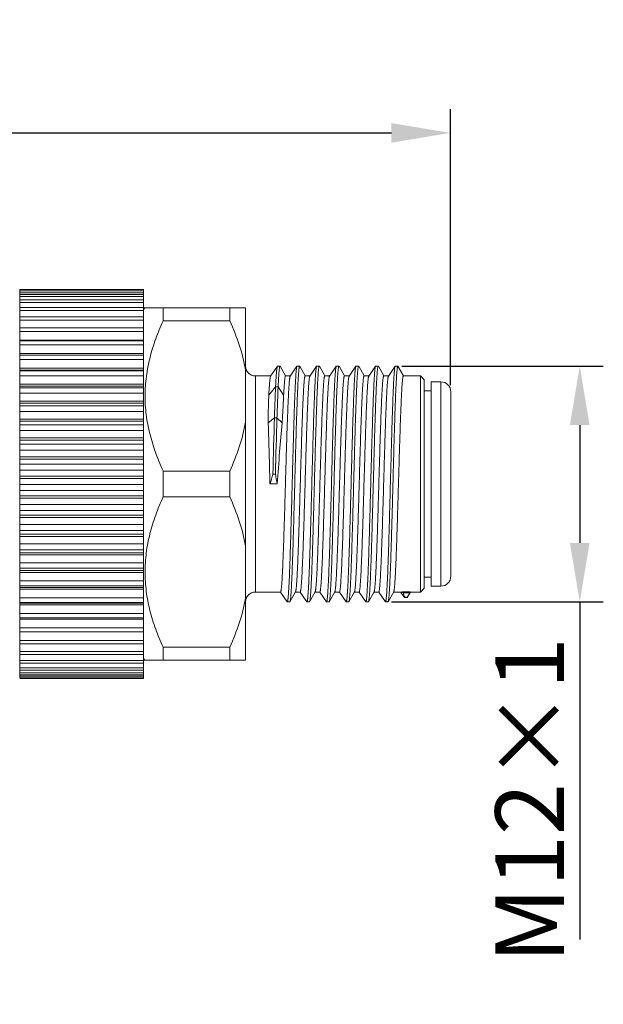
# Model space of a CAD drawing. Units: inches. Extents: x 49 to 346, y 63 to 273.
# Drawn here: x 150 to 180, y 174 to 224 of the extents above; entities that cross this region are included whole.
import ezdxf

# ---------------------------------------------------------------- set-up
doc = ezdxf.new("R2010")
doc.units = ezdxf.units.IN
doc.header["$MEASUREMENT"] = 0
doc.layers.get('0').update_dxf_attribs({"lineweight": 30})
for name, color, linetype in [('M12-M05A-P_DXF_CONTINUOUS_LINE', 7, 'Continuous'), ('M12P-WNAP-M1DXF_CONTINUOUS_LINE', 7, 'Continuous'), ('M12T-ABO_DXF_CONTINUOUS_LINE', 7, 'Continuous'), ('图层 1', 7, 'Continuous')]:
    doc.layers.add(name, color=color, linetype=linetype)
doc.styles.add('Romans字体', font='romans.shx', dxfattribs={"width": 0.75})
doc.dimstyles.new('01', dxfattribs={"dimtxt": 3.5, "dimasz": 3, "dimexe": 1.2, "dimexo": 0.2, "dimgap": 0.8, "dimtad": 1, "dimdec": 1, "dimdsep": 46, "dimtxsty": 'Romans字体', "dimcen": 0, "dimclrd": 1, "dimclre": 6, "dimclrt": 4, "dimazin": 2, "dimtfac": 1, "dimtdec": 1, "dimtofl": 0, "dimtmove": 0, "dimatfit": 3, "dimfxl": 1, "dimtolj": 1, "dimtzin": 0, "dimarcsym": 0})

# ---------------------------------------------------------------- blocks, each defined once
blk = doc.blocks.new('*D51')
at = {"color": 6, "lineweight": -2}
for p, q in [((114.955, 209.999), (114.955, 219.878)), ((172.335, 205.84), (172.335, 219.878))]:
    blk.add_line(p, q, dxfattribs=at)
at = {"color": 1, "lineweight": -2}
blk.add_line((117.955, 218.678), (169.335, 218.678), dxfattribs=at)
at = {"color": 1}
for points in [[(117.955, 219.178), (117.955, 218.178), (114.955, 218.678)], [(169.335, 219.178), (169.335, 218.178), (172.335, 218.678)]]:
    blk.add_solid(points, dxfattribs=at)
at = {"layer": 'Defpoints', "color": 0}
for p in [(172.335, 218.678), (114.955, 209.799), (172.335, 205.64)]:
    blk.add_point(p, dxfattribs=at)
at = {"color": 4, "lineweight": 5, "insert": (143.645, 222.145), "char_height": 3.5, "attachment_point": 5, "style": 'Romans字体'}
blk.add_mtext('\\A1;(57.4)', dxfattribs=at)
blk = doc.blocks.new('*D48')
at = {"color": 6, "linetype": 'Continuous', "lineweight": -2}
for p, q in [((169.86, 206.799), (180.121, 206.799)), ((169.342, 194.799), (180.121, 194.799))]:
    blk.add_line(p, q, dxfattribs=at)
at = {"color": 1, "linetype": 'Continuous', "lineweight": -2}
for p, q in [((178.921, 203.799), (178.921, 197.799)), ((178.921, 194.799), (178.921, 177.599))]:
    blk.add_line(p, q, dxfattribs=at)
at = {"color": 1}
for points in [[(179.421, 203.799), (178.421, 203.799), (178.921, 206.799)], [(178.421, 197.799), (179.421, 197.799), (178.921, 194.799)]]:
    blk.add_solid(points, dxfattribs=at)
at = {"layer": 'Defpoints', "color": 0}
for p in [(169.66, 206.799), (169.142, 194.799), (178.921, 194.799)]:
    blk.add_point(p, dxfattribs=at)
at = {"color": 4, "lineweight": 5, "insert": (176.371, 184.699), "char_height": 3.5, "attachment_point": 5, "rotation": 90, "style": 'Romans字体'}
blk.add_mtext('\\A1;M12×1', dxfattribs=at)

msp = doc.modelspace()

# ---------------------------------------------------------------- hatches: boundary and pattern name
at = {"layer": '图层 1'}
h = msp.add_hatch(color=7, dxfattribs=at)
edge = h.paths.add_edge_path()
edge.add_spline(control_points=[(174.921, 174.537), (174.921, 174.537), (174.921, 174.304), (174.921, 174.304), (174.921, 174.304), (174.921, 174.537), (174.921, 174.537)], knot_values=[0, 0, 0, 0, 0.352778, 0.352778, 0.352778, 0.705556, 0.705556, 0.705556, 0.705556], degree=3, periodic=0)

# ---------------------------------------------------------------- linework, layer by layer
at = {"layer": 'M12-M05A-P_DXF_CONTINUOUS_LINE', "color": 7, "linetype": 'Continuous', "lineweight": 9}
for p, q in [((171.355, 205.999), (171.855, 205.999)), ((171.355, 205.999), (171.355, 195.599)), ((171.855, 195.599), (171.855, 205.999)), ((171.005, 205.549), (171.355, 205.549)), ((172.355, 196.099), (172.355, 205.499)), ((171.005, 196.049), (171.355, 196.049)), ((171.355, 195.599), (171.855, 195.599))]:
    msp.add_line(p, q, dxfattribs=at)
for centre, start, end in [((171.855, 205.499), 0, 90), ((171.855, 196.099), 270, 0)]:
    msp.add_arc(centre, 0.5, start, end, dxfattribs=at)
at = {"layer": 'M12P-WNAP-M1DXF_CONTINUOUS_LINE', "color": 7, "linetype": 'Continuous', "lineweight": 9}
for p, q in [((150.405, 210.698), (156.705, 210.698)), ((150.405, 210.698), (150.405, 190.94)), ((150.405, 210.627), (156.705, 210.627)), ((156.705, 193.279), (156.705, 210.698)), ((156.705, 210.536), (150.405, 210.536)), ((150.405, 210.45), (156.705, 210.45)), ((156.705, 210.341), (150.405, 210.341)), ((150.405, 210.171), (156.705, 210.171)), ((156.705, 210.042), (150.405, 210.042)), ((150.405, 209.79), (156.705, 209.79)), ((156.705, 209.642), (150.405, 209.642)), ((150.405, 209.314), (156.705, 209.314)), ((156.705, 209.145), (150.405, 209.145)), ((150.405, 208.746), (156.705, 208.746)), ((156.705, 208.556), (150.405, 208.556)), ((150.405, 208.115), (156.705, 208.115)), ((150.405, 208.093), (156.705, 208.093)), ((156.705, 207.883), (150.405, 207.883)), ((150.405, 207.441), (156.705, 207.441)), ((150.405, 207.363), (156.705, 207.363)), ((156.705, 207.131), (150.405, 207.131)), ((150.405, 206.695), (156.705, 206.695)), ((150.405, 206.6), (156.705, 206.6)), ((156.705, 206.562), (150.405, 206.562)), ((156.705, 206.311), (150.405, 206.311)), ((150.405, 205.884), (156.705, 205.884)), ((150.405, 205.782), (156.705, 205.782)), ((156.705, 205.698), (150.405, 205.698)), ((156.705, 205.43), (150.405, 205.43)), ((150.405, 205.017), (156.705, 205.017)), ((150.405, 204.91), (156.705, 204.91)), ((156.705, 204.78), (150.405, 204.78)), ((156.705, 204.498), (150.405, 204.498)), ((150.405, 204.104), (156.705, 204.104)), ((150.405, 203.992), (156.705, 203.992)), ((156.705, 203.819), (150.405, 203.819)), ((156.705, 203.526), (150.405, 203.526)), ((150.405, 203.155), (156.705, 203.155)), ((150.405, 203.039), (156.705, 203.039)), ((156.705, 202.825), (150.405, 202.825)), ((156.705, 202.524), (150.405, 202.524)), ((150.405, 202.18), (156.705, 202.18)), ((150.405, 202.062), (156.705, 202.062)), ((156.705, 201.808), (150.405, 201.808)), ((156.705, 201.503), (150.405, 201.503)), ((150.405, 201.19), (156.705, 201.19)), ((150.405, 201.071), (156.705, 201.071)), ((156.705, 200.781), (150.405, 200.781)), ((156.705, 200.474), (150.405, 200.474)), ((150.405, 200.196), (156.705, 200.196)), ((150.405, 200.077), (156.705, 200.077)), ((156.705, 199.753), (150.405, 199.753)), ((156.705, 199.449), (150.405, 199.449)), ((150.405, 199.208), (156.705, 199.208)), ((150.405, 199.09), (156.705, 199.09)), ((156.705, 198.737), (150.405, 198.737)), ((156.705, 198.439), (150.405, 198.439)), ((150.405, 198.238), (156.705, 198.238)), ((150.405, 198.123), (156.705, 198.123)), ((156.705, 197.744), (150.405, 197.744)), ((156.705, 197.454), (150.405, 197.454)), ((150.405, 197.296), (156.705, 197.296)), ((150.405, 197.185), (156.705, 197.185)), ((156.705, 196.784), (150.405, 196.784)), ((156.705, 196.506), (150.405, 196.506)), ((150.405, 196.392), (156.705, 196.392)), ((150.405, 196.286), (156.705, 196.286)), ((156.705, 195.868), (150.405, 195.868)), ((156.705, 195.606), (150.405, 195.606)), ((150.405, 195.536), (156.705, 195.536)), ((150.405, 195.437), (156.705, 195.437)), ((156.705, 195.006), (150.405, 195.006)), ((156.705, 194.762), (150.405, 194.762)), ((150.405, 194.739), (156.705, 194.739)), ((150.405, 194.647), (156.705, 194.647)), ((156.705, 194.208), (150.405, 194.208)), ((150.405, 193.984), (156.705, 193.984)), ((150.405, 193.924), (156.705, 193.924)), ((156.705, 193.482), (150.405, 193.482)), ((150.405, 193.278), (156.705, 193.278)), ((156.705, 190.9), (156.705, 193.276)), ((156.705, 192.836), (150.405, 192.836)), ((150.405, 192.653), (156.705, 192.653)), ((156.705, 192.277), (150.405, 192.277)), ((150.405, 192.115), (156.705, 192.115)), ((156.705, 191.812), (150.405, 191.812)), ((150.405, 191.67), (156.705, 191.67)), ((156.705, 191.445), (150.405, 191.445)), ((150.405, 191.323), (156.705, 191.323)), ((156.705, 191.18), (150.405, 191.18)), ((150.405, 191.077), (156.705, 191.077)), ((156.705, 191.021), (150.405, 191.021)), ((150.405, 190.936), (156.705, 190.936)), ((150.405, 190.9), (156.705, 190.9))]:
    msp.add_line(p, q, dxfattribs=at)
at = {"layer": 'M12T-ABO_DXF_CONTINUOUS_LINE', "color": 7, "linetype": 'Continuous', "lineweight": 9}
for p, q in [((156.705, 209.677), (156.799, 209.782)), ((161.905, 209.769), (156.787, 209.769)), ((157.711, 209.112), (157.711, 209.769)), ((161.099, 209.112), (161.099, 209.769)), ((161.905, 191.829), (161.905, 209.769)), ((157.711, 209.112), (161.099, 209.112)), ((163.18, 206.294), (163.524, 206.795)), ((163.524, 206.795), (163.53, 206.799)), ((163.53, 206.799), (163.66, 206.799)), ((163.66, 206.799), (163.667, 206.792)), ((163.667, 206.792), (163.944, 206.301)), ((164.18, 206.294), (164.524, 206.795)), ((164.524, 206.795), (164.53, 206.799)), ((164.53, 206.799), (164.66, 206.799)), ((164.66, 206.799), (164.667, 206.792)), ((164.667, 206.792), (164.944, 206.301)), ((165.18, 206.294), (165.524, 206.795)), ((165.524, 206.795), (165.53, 206.799)), ((165.53, 206.799), (165.66, 206.799)), ((165.66, 206.799), (165.667, 206.792)), ((165.667, 206.792), (165.944, 206.301)), ((166.18, 206.294), (166.524, 206.795)), ((166.524, 206.795), (166.53, 206.799)), ((166.53, 206.799), (166.66, 206.799)), ((166.66, 206.799), (166.667, 206.792)), ((166.667, 206.792), (166.944, 206.301)), ((167.18, 206.294), (167.524, 206.795)), ((167.524, 206.795), (167.53, 206.799)), ((167.53, 206.799), (167.66, 206.799)), ((167.66, 206.799), (167.667, 206.792)), ((167.667, 206.792), (167.944, 206.301)), ((168.18, 206.294), (168.524, 206.795)), ((168.524, 206.795), (168.53, 206.799)), ((168.53, 206.799), (168.66, 206.799)), ((168.66, 206.799), (168.667, 206.792)), ((168.667, 206.792), (168.944, 206.301)), ((169.18, 206.294), (169.524, 206.795)), ((169.524, 206.795), (169.53, 206.799)), ((169.53, 206.799), (169.66, 206.799)), ((169.66, 206.799), (169.667, 206.792)), ((169.667, 206.792), (169.944, 206.301)), ((162.405, 206.299), (163.18, 206.299)), ((162.405, 195.299), (162.405, 206.299)), ((163.941, 206.299), (164.18, 206.299)), ((164.941, 206.299), (165.18, 206.299)), ((165.941, 206.299), (166.18, 206.299)), ((166.941, 206.299), (167.18, 206.299)), ((167.941, 206.299), (168.18, 206.299)), ((168.941, 206.299), (169.18, 206.299)), ((169.941, 206.299), (170.805, 206.299)), ((171.005, 206.099), (170.805, 206.299)), ((170.805, 206.299), (170.805, 195.299)), ((171.005, 206.099), (171.005, 195.499)), ((163.434, 205.742), (163.09, 205.33)), ((163.564, 205.742), (163.434, 205.742)), ((163.845, 205.33), (163.564, 205.742)), ((163.376, 204.176), (163.06, 203.915)), ((163.506, 204.176), (163.376, 204.176)), ((163.764, 203.915), (163.506, 204.176)), ((157.711, 201.456), (161.099, 201.456)), ((157.711, 200.142), (157.711, 201.456)), ((161.099, 201.456), (161.099, 200.142)), ((163.294, 201.301), (163.424, 201.301)), ((163.517, 200.799), (163.149, 200.799)), ((157.711, 200.142), (161.099, 200.142)), ((162.405, 195.299), (163.686, 195.299)), ((164.024, 194.803), (163.684, 195.297)), ((164.449, 195.306), (164.167, 194.806)), ((164.445, 195.299), (164.686, 195.299)), ((165.024, 194.803), (164.684, 195.297)), ((165.449, 195.306), (165.167, 194.806)), ((165.445, 195.299), (165.686, 195.299)), ((166.024, 194.803), (165.684, 195.297)), ((166.449, 195.306), (166.167, 194.806)), ((166.445, 195.299), (166.686, 195.299)), ((167.024, 194.803), (166.684, 195.297)), ((167.449, 195.306), (167.167, 194.806)), ((167.445, 195.299), (167.686, 195.299)), ((168.024, 194.803), (167.684, 195.297)), ((168.449, 195.306), (168.167, 194.806)), ((168.445, 195.299), (168.686, 195.299)), ((169.024, 194.803), (168.684, 195.297)), ((169.449, 195.306), (169.167, 194.806)), ((169.445, 195.299), (169.883, 195.299)), ((169.999, 195.017), (169.802, 195.299)), ((169.883, 195.299), (169.903, 195.301)), ((169.903, 195.301), (170.271, 195.301)), ((169.936, 195.253), (169.903, 195.301)), ((170.244, 195.253), (169.936, 195.253)), ((170.151, 195.041), (170.021, 195.041)), ((170.301, 195.299), (170.142, 195.02)), ((170.142, 195.02), (170.151, 195.041)), ((170.271, 195.301), (170.244, 195.253)), ((170.271, 195.301), (170.28, 195.299)), ((170.28, 195.299), (170.805, 195.299)), ((171.005, 195.499), (170.805, 195.299)), ((164.024, 194.803), (164.03, 194.799)), ((164.16, 194.799), (164.03, 194.799)), ((164.16, 194.799), (164.167, 194.806)), ((165.024, 194.803), (165.03, 194.799)), ((165.16, 194.799), (165.03, 194.799)), ((165.16, 194.799), (165.167, 194.806)), ((166.024, 194.803), (166.03, 194.799)), ((166.16, 194.799), (166.03, 194.799)), ((166.16, 194.799), (166.167, 194.806)), ((167.024, 194.803), (167.03, 194.799)), ((167.16, 194.799), (167.03, 194.799)), ((167.16, 194.799), (167.167, 194.806)), ((168.024, 194.803), (168.03, 194.799)), ((168.16, 194.799), (168.03, 194.799)), ((168.16, 194.799), (168.167, 194.806)), ((169.16, 194.799), (169.03, 194.799)), ((169.16, 194.799), (169.167, 194.806)), ((170.135, 195.013), (170.005, 195.013)), ((157.711, 192.486), (161.099, 192.486)), ((157.711, 191.829), (157.711, 192.486)), ((161.099, 191.829), (161.099, 192.486)), ((156.705, 191.921), (156.799, 191.816)), ((156.787, 191.829), (161.905, 191.829))]:
    msp.add_line(p, q, dxfattribs=at)
for centre, radius, start, end in [((162.405, 206.799), 0.5, 180, 270), ((1427.003, 166.728), 1264.182, 178.302558, 178.432892), ((1427.133, 166.728), 1264.182, 178.302558, 178.432892), ((170.211, 207.179), 13.747, 204.4081, 204.6028), ((172.059, 198.592), 9.174, 162.8281, 166.0827), ((153.899, 199.355), 9.721, 8.5437, 11.5488), ((162.405, 194.799), 0.5, 90, 180)]:
    msp.add_arc(centre, radius, start, end, dxfattribs=at)
for points, knots in [([(157.692, 201.498), (157.555, 201.801), (157.303, 202.413), (157.012, 203.359), (156.828, 204.327), (156.766, 205.307), (156.834, 206.287), (157.023, 207.253), (157.319, 208.199), (157.573, 208.81), (157.711, 209.112)], [0, 0, 0, 0, 0.126209, 0.251482, 0.375947, 0.499935, 0.623934, 0.748432, 0.873748, 1, 1, 1, 1]), ([(161.099, 209.112), (161.282, 208.712), (161.609, 207.898), (161.83, 207.047), (161.905, 206.618)], [0, 0, 0, 0, 0.502436, 1, 1, 1, 1]), ([(163.434, 205.742), (163.438, 205.818), (163.445, 205.961), (163.456, 206.162), (163.467, 206.337), (163.478, 206.484), (163.489, 206.603), (163.498, 206.684), (163.506, 206.734), (163.512, 206.761), (163.517, 206.78), (163.521, 206.791), (163.524, 206.795)], [0, 0, 0, 0, 0.214976, 0.405884, 0.571571, 0.711222, 0.824221, 0.910092, 0.942767, 0.968581, 0.987586, 1, 1, 1, 1]), ([(163.564, 205.742), (163.568, 205.823), (163.575, 205.974), (163.587, 206.186), (163.599, 206.368), (163.611, 206.518), (163.622, 206.636), (163.632, 206.713), (163.641, 206.758), (163.647, 206.78), (163.652, 206.793), (163.657, 206.799), (163.66, 206.799)], [0, 0, 0, 0, 0.227182, 0.426994, 0.598073, 0.739499, 0.850548, 0.930727, 0.959165, 0.979875, 0.9931, 1, 1, 1, 1]), ([(164.03, 194.799), (164.033, 194.799), (164.041, 194.81), (164.047, 194.831), (164.054, 194.867), (164.062, 194.916), (164.069, 194.979), (164.077, 195.056), (164.084, 195.146), (164.095, 195.292), (164.108, 195.507), (164.124, 195.802), (164.139, 196.144), (164.154, 196.529), (164.169, 196.955), (164.185, 197.416), (164.2, 197.91), (164.221, 198.618), (164.247, 199.545), (164.277, 200.685), (164.307, 201.829), (164.337, 202.934), (164.363, 203.812), (164.384, 204.464), (164.4, 204.904), (164.415, 205.306), (164.43, 205.666), (164.445, 205.979), (164.46, 206.245), (164.474, 206.434), (164.485, 206.559), (164.492, 206.633), (164.5, 206.693), (164.507, 206.74), (164.514, 206.772), (164.52, 206.789), (164.524, 206.795)], [0, 0, 0, 0, 0.00087, 0.002742, 0.00574, 0.009879, 0.015158, 0.02157, 0.029102, 0.037736, 0.058235, 0.082878, 0.111438, 0.143645, 0.1792, 0.217769, 0.258989, 0.302476, 0.394595, 0.490675, 0.587116, 0.680304, 0.76675, 0.806418, 0.843214, 0.87679, 0.906835, 0.933065, 0.955238, 0.973148, 0.980452, 0.986633, 0.99168, 0.995586, 0.99835, 1, 1, 1, 1]), ([(164.167, 194.806), (164.171, 194.812), (164.177, 194.831), (164.184, 194.865), (164.191, 194.914), (164.199, 194.976), (164.207, 195.052), (164.217, 195.18), (164.231, 195.372), (164.246, 195.64), (164.261, 195.956), (164.276, 196.318), (164.291, 196.722), (164.307, 197.163), (164.327, 197.816), (164.353, 198.694), (164.383, 199.797), (164.414, 200.939), (164.444, 202.075), (164.469, 202.999), (164.49, 203.704), (164.506, 204.195), (164.521, 204.654), (164.536, 205.078), (164.551, 205.461), (164.566, 205.801), (164.582, 206.095), (164.595, 206.309), (164.606, 206.454), (164.613, 206.544), (164.621, 206.62), (164.628, 206.683), (164.635, 206.731), (164.643, 206.767), (164.649, 206.788), (164.656, 206.799), (164.66, 206.799)], [0, 0, 0, 0, 0.001835, 0.004787, 0.008876, 0.014098, 0.020448, 0.027913, 0.046116, 0.068546, 0.094996, 0.12522, 0.158939, 0.195836, 0.23557, 0.322037, 0.41512, 0.51135, 0.607142, 0.698926, 0.742236, 0.783282, 0.821679, 0.85707, 0.889123, 0.917542, 0.942062, 0.962456, 0.971047, 0.97854, 0.984918, 0.990171, 0.994288, 0.997269, 0.999133, 1, 1, 1, 1]), ([(165.03, 194.799), (165.033, 194.799), (165.041, 194.81), (165.047, 194.831), (165.054, 194.867), (165.062, 194.916), (165.069, 194.979), (165.077, 195.056), (165.084, 195.146), (165.095, 195.292), (165.108, 195.507), (165.124, 195.802), (165.139, 196.144), (165.154, 196.529), (165.169, 196.955), (165.185, 197.416), (165.2, 197.91), (165.221, 198.618), (165.247, 199.545), (165.277, 200.685), (165.307, 201.829), (165.337, 202.934), (165.363, 203.812), (165.384, 204.464), (165.4, 204.904), (165.415, 205.306), (165.43, 205.666), (165.445, 205.979), (165.46, 206.245), (165.474, 206.434), (165.485, 206.559), (165.492, 206.633), (165.5, 206.693), (165.507, 206.74), (165.514, 206.772), (165.52, 206.789), (165.524, 206.795)], [0, 0, 0, 0, 0.00087, 0.002742, 0.00574, 0.009878, 0.015157, 0.02157, 0.029102, 0.037736, 0.058236, 0.082878, 0.111437, 0.143645, 0.179199, 0.217769, 0.258989, 0.302476, 0.394595, 0.490675, 0.587116, 0.680304, 0.766749, 0.806418, 0.843214, 0.87679, 0.906835, 0.933065, 0.955238, 0.973148, 0.980451, 0.986633, 0.99168, 0.995585, 0.998349, 1, 1, 1, 1]), ([(165.173, 194.819), (165.176, 194.829), (165.182, 194.853), (165.193, 194.921), (165.206, 195.038), (165.22, 195.219), (165.235, 195.45), (165.25, 195.73), (165.265, 196.056), (165.28, 196.426), (165.301, 196.996), (165.327, 197.787), (165.357, 198.813), (165.386, 199.911), (165.416, 201.041), (165.446, 202.162), (165.472, 203.072), (165.492, 203.766), (165.507, 204.248), (165.522, 204.699), (165.537, 205.114), (165.552, 205.49), (165.568, 205.823), (165.582, 206.11), (165.597, 206.349), (165.61, 206.516), (165.621, 206.624), (165.629, 206.685), (165.636, 206.733), (165.643, 206.768), (165.649, 206.788), (165.657, 206.799), (165.66, 206.799)], [0, 0, 0, 0, 0.002597, 0.006302, 0.017043, 0.032163, 0.051534, 0.074983, 0.1023, 0.133236, 0.167511, 0.244795, 0.331342, 0.423996, 0.519383, 0.614027, 0.704479, 0.747093, 0.787443, 0.825159, 0.859898, 0.891343, 0.919208, 0.94324, 0.963222, 0.978975, 0.985222, 0.990366, 0.994399, 0.997319, 0.999146, 1, 1, 1, 1]), ([(166.03, 194.799), (166.033, 194.799), (166.041, 194.81), (166.047, 194.831), (166.054, 194.867), (166.062, 194.916), (166.069, 194.979), (166.077, 195.056), (166.084, 195.146), (166.095, 195.292), (166.108, 195.507), (166.124, 195.802), (166.139, 196.144), (166.154, 196.529), (166.169, 196.955), (166.185, 197.416), (166.2, 197.91), (166.221, 198.618), (166.247, 199.545), (166.277, 200.685), (166.307, 201.829), (166.337, 202.934), (166.363, 203.812), (166.384, 204.464), (166.4, 204.904), (166.415, 205.306), (166.43, 205.666), (166.445, 205.979), (166.46, 206.245), (166.474, 206.434), (166.485, 206.559), (166.492, 206.633), (166.5, 206.693), (166.507, 206.74), (166.514, 206.772), (166.52, 206.789), (166.524, 206.795)], [0, 0, 0, 0, 0.00087, 0.002743, 0.00574, 0.009878, 0.015158, 0.02157, 0.029102, 0.037736, 0.058236, 0.082879, 0.111437, 0.143645, 0.179199, 0.217769, 0.258989, 0.302476, 0.394595, 0.490675, 0.587116, 0.680304, 0.766749, 0.806418, 0.843213, 0.87679, 0.906834, 0.933066, 0.955237, 0.973147, 0.980451, 0.986633, 0.99168, 0.995585, 0.998349, 1, 1, 1, 1]), ([(166.167, 194.806), (166.171, 194.812), (166.177, 194.831), (166.184, 194.865), (166.191, 194.914), (166.199, 194.976), (166.207, 195.052), (166.217, 195.18), (166.231, 195.372), (166.246, 195.64), (166.261, 195.956), (166.276, 196.318), (166.291, 196.722), (166.307, 197.163), (166.327, 197.816), (166.353, 198.694), (166.383, 199.797), (166.414, 200.939), (166.444, 202.075), (166.469, 202.999), (166.49, 203.704), (166.506, 204.195), (166.521, 204.654), (166.536, 205.078), (166.551, 205.461), (166.566, 205.801), (166.582, 206.095), (166.595, 206.309), (166.606, 206.454), (166.613, 206.544), (166.621, 206.62), (166.628, 206.683), (166.635, 206.731), (166.643, 206.767), (166.649, 206.788), (166.656, 206.799), (166.66, 206.799)], [0, 0, 0, 0, 0.001836, 0.004788, 0.008876, 0.014099, 0.020449, 0.027913, 0.046117, 0.068546, 0.094997, 0.125221, 0.158939, 0.195837, 0.23557, 0.322038, 0.415121, 0.511351, 0.607142, 0.698926, 0.742237, 0.783282, 0.821679, 0.857069, 0.889124, 0.917542, 0.942062, 0.962457, 0.971047, 0.978539, 0.984919, 0.990171, 0.994288, 0.997269, 0.999134, 1, 1, 1, 1]), ([(167.03, 194.799), (167.033, 194.799), (167.041, 194.81), (167.046, 194.83), (167.054, 194.866), (167.061, 194.914), (167.069, 194.976), (167.076, 195.052), (167.084, 195.141), (167.095, 195.285), (167.108, 195.497), (167.123, 195.787), (167.138, 196.124), (167.153, 196.505), (167.168, 196.925), (167.184, 197.381), (167.199, 197.868), (167.22, 198.568), (167.245, 199.486), (167.275, 200.616), (167.305, 201.753), (167.335, 202.854), (167.361, 203.731), (167.382, 204.385), (167.397, 204.828), (167.412, 205.235), (167.427, 205.6), (167.442, 205.92), (167.457, 206.194), (167.472, 206.417), (167.485, 206.571), (167.496, 206.668), (167.504, 206.72), (167.511, 206.759), (167.517, 206.78), (167.52, 206.788)], [0, 0, 0, 0, 0.000861, 0.002709, 0.005665, 0.009745, 0.014952, 0.021274, 0.028701, 0.037216, 0.057434, 0.081746, 0.109928, 0.141722, 0.176834, 0.214941, 0.255689, 0.298703, 0.389918, 0.485221, 0.581092, 0.673994, 0.760497, 0.800338, 0.837409, 0.871365, 0.901894, 0.928715, 0.951579, 0.970281, 0.984652, 0.990173, 0.994571, 0.997844, 1, 1, 1, 1]), ([(167.167, 194.806), (167.171, 194.812), (167.177, 194.831), (167.184, 194.865), (167.191, 194.914), (167.199, 194.976), (167.207, 195.052), (167.217, 195.18), (167.231, 195.372), (167.246, 195.64), (167.261, 195.956), (167.276, 196.318), (167.291, 196.722), (167.307, 197.163), (167.327, 197.816), (167.353, 198.694), (167.383, 199.797), (167.414, 200.939), (167.444, 202.075), (167.469, 202.999), (167.49, 203.704), (167.506, 204.195), (167.521, 204.654), (167.536, 205.078), (167.551, 205.461), (167.566, 205.801), (167.582, 206.095), (167.595, 206.309), (167.606, 206.454), (167.613, 206.544), (167.621, 206.62), (167.628, 206.683), (167.635, 206.731), (167.643, 206.767), (167.649, 206.788), (167.656, 206.799), (167.66, 206.799)], [0, 0, 0, 0, 0.001836, 0.004788, 0.008876, 0.014099, 0.020449, 0.027913, 0.046117, 0.068546, 0.094996, 0.125221, 0.158939, 0.195837, 0.23557, 0.322038, 0.415121, 0.511351, 0.607142, 0.698926, 0.742237, 0.783282, 0.82168, 0.857069, 0.889124, 0.917542, 0.942062, 0.962457, 0.971047, 0.97854, 0.984919, 0.990171, 0.994288, 0.99727, 0.999134, 1, 1, 1, 1]), ([(167.52, 206.788), (167.52, 206.788), (167.521, 206.791), (167.523, 206.793), (167.524, 206.795)], [0, 0, 0, 0, 0.284121, 1, 1, 1, 1]), ([(168.03, 194.799), (168.033, 194.799), (168.041, 194.81), (168.046, 194.83), (168.054, 194.865), (168.061, 194.912), (168.069, 194.973), (168.079, 195.081), (168.092, 195.248), (168.107, 195.486), (168.122, 195.772), (168.137, 196.104), (168.152, 196.478), (168.167, 196.892), (168.182, 197.342), (168.197, 197.823), (168.218, 198.514), (168.243, 199.422), (168.273, 200.542), (168.303, 201.67), (168.333, 202.767), (168.363, 203.792), (168.388, 204.584), (168.409, 205.155), (168.424, 205.526), (168.439, 205.854), (168.454, 206.136), (168.469, 206.369), (168.483, 206.552), (168.496, 206.671), (168.507, 206.74), (168.513, 206.766), (168.516, 206.776)], [0, 0, 0, 0, 0.000852, 0.002674, 0.005585, 0.009604, 0.014732, 0.020959, 0.036663, 0.056582, 0.08054, 0.108321, 0.139674, 0.174315, 0.211927, 0.252172, 0.294681, 0.38493, 0.479399, 0.574658, 0.667246, 0.753803, 0.831186, 0.865544, 0.896588, 0.924036, 0.94764, 0.967188, 0.982506, 0.993465, 0.997286, 1, 1, 1, 1]), ([(168.167, 194.806), (168.171, 194.812), (168.177, 194.831), (168.184, 194.865), (168.191, 194.914), (168.199, 194.976), (168.207, 195.052), (168.217, 195.18), (168.231, 195.372), (168.246, 195.64), (168.261, 195.956), (168.276, 196.318), (168.291, 196.722), (168.307, 197.163), (168.327, 197.816), (168.353, 198.694), (168.383, 199.797), (168.414, 200.939), (168.444, 202.075), (168.469, 202.999), (168.49, 203.704), (168.506, 204.195), (168.521, 204.654), (168.536, 205.078), (168.551, 205.461), (168.566, 205.801), (168.582, 206.095), (168.595, 206.309), (168.606, 206.454), (168.613, 206.544), (168.621, 206.62), (168.628, 206.683), (168.635, 206.731), (168.643, 206.767), (168.649, 206.788), (168.656, 206.799), (168.66, 206.799)], [0, 0, 0, 0, 0.001836, 0.004787, 0.008875, 0.014099, 0.020448, 0.027912, 0.046116, 0.068546, 0.094996, 0.125221, 0.158939, 0.195837, 0.23557, 0.322038, 0.415121, 0.511351, 0.607142, 0.698926, 0.742237, 0.783282, 0.82168, 0.85707, 0.889123, 0.917543, 0.942062, 0.962457, 0.971047, 0.97854, 0.984919, 0.990171, 0.994288, 0.99727, 0.999134, 1, 1, 1, 1]), ([(168.516, 206.776), (168.517, 206.778), (168.519, 206.785), (168.521, 206.791), (168.524, 206.795)], [0, 0, 0, 0, 0.311806, 1, 1, 1, 1]), ([(169.03, 194.799), (169.033, 194.799), (169.041, 194.81), (169.047, 194.831), (169.054, 194.867), (169.062, 194.916), (169.069, 194.979), (169.077, 195.056), (169.084, 195.146), (169.095, 195.292), (169.108, 195.507), (169.124, 195.802), (169.139, 196.144), (169.154, 196.529), (169.169, 196.955), (169.185, 197.416), (169.2, 197.91), (169.221, 198.618), (169.247, 199.545), (169.277, 200.685), (169.307, 201.829), (169.337, 202.934), (169.363, 203.812), (169.384, 204.464), (169.4, 204.904), (169.415, 205.306), (169.43, 205.666), (169.445, 205.979), (169.46, 206.245), (169.474, 206.434), (169.485, 206.559), (169.492, 206.633), (169.5, 206.693), (169.507, 206.74), (169.514, 206.772), (169.52, 206.789), (169.524, 206.795)], [0, 0, 0, 0, 0.00087, 0.002743, 0.005739, 0.009879, 0.015159, 0.02157, 0.029102, 0.037737, 0.058235, 0.082879, 0.111438, 0.143645, 0.1792, 0.217769, 0.25899, 0.302476, 0.394595, 0.490675, 0.587116, 0.680305, 0.76675, 0.806419, 0.843214, 0.876791, 0.906835, 0.933066, 0.955239, 0.973148, 0.980452, 0.986633, 0.99168, 0.995586, 0.998351, 1, 1, 1, 1]), ([(169.167, 194.806), (169.171, 194.812), (169.177, 194.831), (169.184, 194.865), (169.191, 194.914), (169.199, 194.976), (169.207, 195.052), (169.217, 195.18), (169.231, 195.372), (169.246, 195.64), (169.261, 195.956), (169.276, 196.318), (169.291, 196.722), (169.307, 197.163), (169.327, 197.816), (169.353, 198.694), (169.383, 199.797), (169.414, 200.939), (169.444, 202.075), (169.469, 202.999), (169.49, 203.704), (169.506, 204.195), (169.521, 204.654), (169.536, 205.078), (169.551, 205.461), (169.566, 205.801), (169.582, 206.095), (169.595, 206.309), (169.606, 206.454), (169.613, 206.544), (169.621, 206.62), (169.628, 206.683), (169.635, 206.731), (169.643, 206.767), (169.649, 206.788), (169.656, 206.799), (169.66, 206.799)], [0, 0, 0, 0, 0.001835, 0.004787, 0.008876, 0.014099, 0.020448, 0.027912, 0.046116, 0.068546, 0.094995, 0.125221, 0.158939, 0.195837, 0.23557, 0.322038, 0.41512, 0.51135, 0.607142, 0.698926, 0.742237, 0.783282, 0.821679, 0.85707, 0.889123, 0.917543, 0.942062, 0.962457, 0.971047, 0.97854, 0.984919, 0.990171, 0.994288, 0.99727, 0.999133, 1, 1, 1, 1]), ([(163.09, 205.33), (163.094, 205.399), (163.101, 205.529), (163.112, 205.713), (163.123, 205.873), (163.134, 206.007), (163.145, 206.116), (163.155, 206.199), (163.165, 206.252), (163.173, 206.281), (163.177, 206.291), (163.18, 206.294)], [0, 0, 0, 0, 0.213773, 0.403773, 0.568878, 0.708304, 0.821443, 0.907835, 0.96722, 0.986846, 1, 1, 1, 1]), ([(163.941, 206.299), (163.939, 206.299), (163.933, 206.294), (163.925, 206.273), (163.915, 206.227), (163.904, 206.149), (163.892, 206.041), (163.88, 205.904), (163.868, 205.737), (163.857, 205.543), (163.849, 205.404), (163.845, 205.33)], [0, 0, 0, 0, 0.007309, 0.020738, 0.070011, 0.150226, 0.261231, 0.402547, 0.573455, 0.773054, 1, 1, 1, 1]), ([(163.936, 200.799), (163.946, 201.147), (163.966, 201.831), (163.996, 202.825), (164.021, 203.614), (164.042, 204.199), (164.057, 204.594), (164.072, 204.954), (164.087, 205.277), (164.102, 205.558), (164.117, 205.796), (164.13, 205.967), (164.141, 206.079), (164.148, 206.146), (164.156, 206.201), (164.163, 206.243), (164.17, 206.273), (164.176, 206.289), (164.18, 206.294)], [0, 0, 0, 0, 0.189884, 0.372852, 0.542266, 0.619934, 0.691954, 0.757671, 0.81649, 0.867872, 0.911357, 0.946555, 0.960948, 0.97316, 0.983174, 0.990974, 0.996563, 1, 1, 1, 1]), ([(164.941, 206.299), (164.938, 206.299), (164.93, 206.289), (164.924, 206.269), (164.916, 206.235), (164.909, 206.189), (164.901, 206.13), (164.89, 206.026), (164.877, 205.864), (164.862, 205.634), (164.846, 205.357), (164.831, 205.037), (164.816, 204.676), (164.8, 204.277), (164.785, 203.845), (164.769, 203.383), (164.748, 202.723), (164.722, 201.858), (164.702, 201.157), (164.691, 200.799)], [0, 0, 0, 0, 0.001859, 0.005732, 0.011891, 0.020384, 0.031209, 0.044346, 0.077458, 0.11942, 0.169842, 0.228244, 0.294064, 0.366674, 0.445374, 0.529411, 0.61798, 0.805246, 1, 1, 1, 1]), ([(164.936, 200.799), (164.946, 201.147), (164.966, 201.831), (164.996, 202.825), (165.021, 203.614), (165.042, 204.199), (165.057, 204.594), (165.072, 204.954), (165.087, 205.277), (165.102, 205.558), (165.117, 205.796), (165.13, 205.967), (165.141, 206.079), (165.148, 206.146), (165.156, 206.201), (165.163, 206.243), (165.17, 206.273), (165.176, 206.289), (165.18, 206.294)], [0, 0, 0, 0, 0.189882, 0.372846, 0.542256, 0.619924, 0.691945, 0.757665, 0.816485, 0.867868, 0.911355, 0.946552, 0.960946, 0.97316, 0.983172, 0.990972, 0.996564, 1, 1, 1, 1]), ([(165.941, 206.299), (165.938, 206.299), (165.93, 206.289), (165.924, 206.269), (165.916, 206.235), (165.909, 206.189), (165.901, 206.13), (165.89, 206.026), (165.877, 205.864), (165.862, 205.634), (165.846, 205.357), (165.831, 205.037), (165.816, 204.676), (165.8, 204.277), (165.785, 203.845), (165.769, 203.383), (165.748, 202.722), (165.722, 201.858), (165.702, 201.157), (165.691, 200.799)], [0, 0, 0, 0, 0.001858, 0.005729, 0.011891, 0.020383, 0.031206, 0.044346, 0.077455, 0.11942, 0.169841, 0.228245, 0.294068, 0.366679, 0.445381, 0.529417, 0.617984, 0.805246, 1, 1, 1, 1]), ([(165.936, 200.799), (165.946, 201.147), (165.966, 201.831), (165.996, 202.825), (166.021, 203.614), (166.042, 204.199), (166.057, 204.594), (166.072, 204.954), (166.087, 205.277), (166.102, 205.558), (166.117, 205.796), (166.13, 205.967), (166.141, 206.079), (166.148, 206.146), (166.156, 206.201), (166.163, 206.243), (166.17, 206.273), (166.176, 206.289), (166.18, 206.294)], [0, 0, 0, 0, 0.189883, 0.372845, 0.542259, 0.619928, 0.69195, 0.757668, 0.816486, 0.867868, 0.911353, 0.946553, 0.960945, 0.973159, 0.983173, 0.990972, 0.996562, 1, 1, 1, 1]), ([(166.941, 206.299), (166.938, 206.299), (166.93, 206.289), (166.924, 206.269), (166.916, 206.235), (166.909, 206.189), (166.901, 206.13), (166.89, 206.026), (166.877, 205.864), (166.862, 205.634), (166.846, 205.357), (166.831, 205.037), (166.816, 204.676), (166.8, 204.277), (166.785, 203.845), (166.769, 203.383), (166.748, 202.723), (166.722, 201.858), (166.702, 201.157), (166.691, 200.799)], [0, 0, 0, 0, 0.001858, 0.005729, 0.011888, 0.020379, 0.031203, 0.04434, 0.07745, 0.119411, 0.169832, 0.228233, 0.294054, 0.366666, 0.445369, 0.529408, 0.617978, 0.805243, 1, 1, 1, 1]), ([(166.936, 200.799), (166.946, 201.147), (166.966, 201.831), (166.996, 202.825), (167.021, 203.614), (167.042, 204.199), (167.057, 204.594), (167.072, 204.954), (167.087, 205.277), (167.102, 205.558), (167.117, 205.796), (167.13, 205.967), (167.141, 206.079), (167.148, 206.146), (167.156, 206.201), (167.163, 206.243), (167.17, 206.273), (167.176, 206.289), (167.18, 206.294)], [0, 0, 0, 0, 0.189884, 0.372852, 0.542267, 0.619935, 0.691955, 0.757671, 0.81649, 0.867872, 0.911357, 0.946555, 0.960948, 0.97316, 0.983174, 0.990974, 0.996563, 1, 1, 1, 1]), ([(167.941, 206.299), (167.938, 206.299), (167.93, 206.289), (167.924, 206.269), (167.916, 206.235), (167.909, 206.189), (167.901, 206.13), (167.89, 206.026), (167.877, 205.864), (167.862, 205.634), (167.846, 205.357), (167.831, 205.037), (167.816, 204.676), (167.8, 204.277), (167.785, 203.845), (167.769, 203.383), (167.748, 202.723), (167.722, 201.858), (167.702, 201.157), (167.691, 200.799)], [0, 0, 0, 0, 0.001859, 0.005731, 0.011891, 0.020384, 0.031208, 0.044346, 0.077457, 0.119419, 0.169841, 0.228243, 0.294063, 0.366673, 0.445373, 0.52941, 0.617979, 0.805245, 1, 1, 1, 1]), ([(167.936, 200.799), (167.946, 201.147), (167.966, 201.831), (167.996, 202.825), (168.021, 203.614), (168.042, 204.199), (168.057, 204.594), (168.072, 204.954), (168.087, 205.277), (168.102, 205.558), (168.117, 205.796), (168.13, 205.967), (168.141, 206.079), (168.148, 206.146), (168.156, 206.201), (168.163, 206.243), (168.17, 206.273), (168.176, 206.289), (168.18, 206.294)], [0, 0, 0, 0, 0.189882, 0.372846, 0.542256, 0.619924, 0.691945, 0.757665, 0.816484, 0.867868, 0.911355, 0.946552, 0.960946, 0.97316, 0.983172, 0.990972, 0.996564, 1, 1, 1, 1]), ([(168.941, 206.299), (168.938, 206.299), (168.93, 206.289), (168.924, 206.269), (168.916, 206.235), (168.909, 206.189), (168.901, 206.13), (168.89, 206.026), (168.877, 205.864), (168.862, 205.634), (168.846, 205.357), (168.831, 205.037), (168.816, 204.676), (168.8, 204.277), (168.785, 203.845), (168.769, 203.383), (168.748, 202.722), (168.722, 201.858), (168.702, 201.157), (168.691, 200.799)], [0, 0, 0, 0, 0.001858, 0.005729, 0.011891, 0.020383, 0.031206, 0.044346, 0.077455, 0.11942, 0.169841, 0.228246, 0.294068, 0.36668, 0.445381, 0.529417, 0.617984, 0.805247, 1, 1, 1, 1]), ([(168.936, 200.799), (168.946, 201.147), (168.966, 201.831), (168.996, 202.825), (169.021, 203.614), (169.042, 204.199), (169.057, 204.594), (169.072, 204.954), (169.087, 205.277), (169.102, 205.558), (169.117, 205.796), (169.13, 205.967), (169.141, 206.079), (169.148, 206.146), (169.156, 206.201), (169.163, 206.243), (169.17, 206.273), (169.176, 206.289), (169.18, 206.294)], [0, 0, 0, 0, 0.189883, 0.372845, 0.542258, 0.619928, 0.691949, 0.757668, 0.816486, 0.867868, 0.911355, 0.946551, 0.960946, 0.97316, 0.983172, 0.990972, 0.996565, 1, 1, 1, 1]), ([(169.941, 206.299), (169.938, 206.299), (169.93, 206.289), (169.924, 206.269), (169.916, 206.235), (169.909, 206.189), (169.901, 206.13), (169.89, 206.026), (169.877, 205.864), (169.862, 205.634), (169.846, 205.358), (169.831, 205.037), (169.816, 204.676), (169.8, 204.277), (169.785, 203.845), (169.769, 203.383), (169.748, 202.723), (169.722, 201.858), (169.702, 201.157), (169.691, 200.799)], [0, 0, 0, 0, 0.001855, 0.005722, 0.011881, 0.02037, 0.03119, 0.044327, 0.077433, 0.119393, 0.169811, 0.228213, 0.294034, 0.366647, 0.445352, 0.529392, 0.617965, 0.805236, 1, 1, 1, 1]), ([(163.376, 204.176), (163.385, 204.463), (163.402, 204.985), (163.423, 205.507), (163.434, 205.742)], [0, 0, 0, 0, 0.549864, 1, 1, 1, 1]), ([(163.506, 204.176), (163.515, 204.463), (163.532, 204.985), (163.553, 205.507), (163.564, 205.742)], [0, 0, 0, 0, 0.549864, 1, 1, 1, 1]), ([(163.06, 203.915), (163.056, 204.049), (163.058, 204.307), (163.065, 204.677), (163.076, 205.015), (163.085, 205.229), (163.09, 205.33)], [0, 0, 0, 0, 0.283228, 0.545725, 0.785305, 1, 1, 1, 1]), ([(163.845, 205.33), (163.84, 205.229), (163.829, 205.015), (163.812, 204.676), (163.791, 204.306), (163.776, 204.049), (163.764, 203.915)], [0, 0, 0, 0, 0.214614, 0.454178, 0.716692, 1, 1, 1, 1]), ([(161.905, 203.95), (161.83, 203.521), (161.609, 202.67), (161.282, 201.856), (161.099, 201.456)], [0, 0, 0, 0, 0.497565, 1, 1, 1, 1]), ([(163.149, 200.799), (163.142, 201.074), (163.114, 202.113), (163.085, 203.152), (163.06, 203.915)], [0, 0, 0, 0, 0.264771, 1, 1, 1, 1]), ([(163.764, 203.915), (163.719, 203.421), (163.635, 202.382), (163.557, 201.343), (163.517, 200.799)], [0, 0, 0, 0, 0.476576, 1, 1, 1, 1]), ([(163.686, 195.299), (163.69, 195.299), (163.697, 195.309), (163.703, 195.329), (163.711, 195.363), (163.718, 195.409), (163.726, 195.468), (163.737, 195.572), (163.751, 195.734), (163.766, 195.964), (163.781, 196.241), (163.797, 196.561), (163.812, 196.922), (163.828, 197.321), (163.843, 197.753), (163.859, 198.215), (163.88, 198.875), (163.906, 199.74), (163.926, 200.441), (163.936, 200.799)], [0, 0, 0, 0, 0.001859, 0.005731, 0.01189, 0.020383, 0.031207, 0.044345, 0.077456, 0.119417, 0.16984, 0.228241, 0.294061, 0.366671, 0.445371, 0.529409, 0.617979, 0.805246, 1, 1, 1, 1]), ([(164.691, 200.799), (164.681, 200.453), (164.662, 199.773), (164.632, 198.784), (164.607, 197.999), (164.586, 197.416), (164.571, 197.022), (164.556, 196.662), (164.541, 196.34), (164.526, 196.057), (164.511, 195.817), (164.499, 195.645), (164.488, 195.531), (164.48, 195.462), (164.473, 195.406), (164.466, 195.362), (164.459, 195.33), (164.453, 195.312), (164.449, 195.306)], [0, 0, 0, 0, 0.188838, 0.370881, 0.539606, 0.617049, 0.688939, 0.754628, 0.81353, 0.865113, 0.908919, 0.944559, 0.959219, 0.971727, 0.982066, 0.990218, 0.996182, 1, 1, 1, 1]), ([(164.686, 195.299), (164.69, 195.299), (164.697, 195.309), (164.703, 195.329), (164.711, 195.363), (164.718, 195.409), (164.726, 195.468), (164.737, 195.572), (164.751, 195.734), (164.766, 195.964), (164.781, 196.24), (164.797, 196.561), (164.812, 196.922), (164.828, 197.321), (164.843, 197.753), (164.859, 198.215), (164.88, 198.875), (164.906, 199.74), (164.926, 200.441), (164.936, 200.799)], [0, 0, 0, 0, 0.001855, 0.005723, 0.011882, 0.020371, 0.031191, 0.044329, 0.077435, 0.119395, 0.169813, 0.228215, 0.294037, 0.366649, 0.445354, 0.529394, 0.617967, 0.805236, 1, 1, 1, 1]), ([(165.691, 200.799), (165.681, 200.453), (165.662, 199.773), (165.632, 198.784), (165.607, 197.999), (165.586, 197.416), (165.571, 197.022), (165.556, 196.662), (165.541, 196.34), (165.526, 196.057), (165.511, 195.817), (165.499, 195.645), (165.488, 195.531), (165.48, 195.462), (165.473, 195.406), (165.466, 195.362), (165.459, 195.33), (165.453, 195.312), (165.449, 195.306)], [0, 0, 0, 0, 0.188837, 0.370875, 0.539599, 0.617044, 0.688934, 0.754626, 0.813527, 0.86511, 0.908917, 0.944556, 0.959216, 0.971727, 0.982064, 0.990215, 0.996183, 1, 1, 1, 1]), ([(165.686, 195.299), (165.69, 195.299), (165.697, 195.309), (165.703, 195.329), (165.711, 195.363), (165.718, 195.409), (165.726, 195.468), (165.737, 195.572), (165.751, 195.734), (165.766, 195.964), (165.781, 196.241), (165.797, 196.561), (165.812, 196.922), (165.828, 197.321), (165.843, 197.753), (165.859, 198.215), (165.88, 198.875), (165.906, 199.74), (165.926, 200.441), (165.936, 200.799)], [0, 0, 0, 0, 0.001858, 0.00573, 0.011892, 0.020385, 0.031208, 0.044348, 0.077458, 0.119423, 0.169844, 0.228248, 0.294071, 0.366682, 0.445383, 0.529419, 0.617986, 0.805248, 1, 1, 1, 1]), ([(166.691, 200.799), (166.681, 200.453), (166.662, 199.773), (166.632, 198.784), (166.607, 197.999), (166.586, 197.416), (166.571, 197.022), (166.556, 196.662), (166.541, 196.34), (166.526, 196.057), (166.511, 195.817), (166.499, 195.645), (166.488, 195.531), (166.48, 195.462), (166.473, 195.406), (166.466, 195.362), (166.459, 195.33), (166.453, 195.312), (166.449, 195.306)], [0, 0, 0, 0, 0.188836, 0.370876, 0.539597, 0.617041, 0.68893, 0.754624, 0.813526, 0.86511, 0.908918, 0.944556, 0.959216, 0.971727, 0.982064, 0.990215, 0.996182, 1, 1, 1, 1]), ([(166.686, 195.299), (166.69, 195.299), (166.697, 195.309), (166.703, 195.329), (166.711, 195.363), (166.718, 195.409), (166.726, 195.468), (166.737, 195.572), (166.751, 195.734), (166.766, 195.964), (166.781, 196.241), (166.797, 196.561), (166.812, 196.922), (166.828, 197.321), (166.843, 197.753), (166.859, 198.215), (166.88, 198.875), (166.906, 199.74), (166.926, 200.441), (166.936, 200.799)], [0, 0, 0, 0, 0.001859, 0.005731, 0.01189, 0.020383, 0.031207, 0.044345, 0.077456, 0.119418, 0.16984, 0.228242, 0.294061, 0.366671, 0.445372, 0.529409, 0.617979, 0.805245, 1, 1, 1, 1]), ([(167.691, 200.799), (167.681, 200.453), (167.662, 199.773), (167.632, 198.784), (167.607, 197.999), (167.586, 197.416), (167.571, 197.022), (167.556, 196.662), (167.541, 196.34), (167.526, 196.057), (167.511, 195.817), (167.499, 195.645), (167.488, 195.531), (167.48, 195.462), (167.473, 195.406), (167.466, 195.362), (167.459, 195.33), (167.453, 195.312), (167.449, 195.306)], [0, 0, 0, 0, 0.188838, 0.370882, 0.539607, 0.61705, 0.688939, 0.754629, 0.813531, 0.865113, 0.908919, 0.94456, 0.959219, 0.971728, 0.982066, 0.990218, 0.996182, 1, 1, 1, 1]), ([(167.686, 195.299), (167.69, 195.299), (167.697, 195.309), (167.703, 195.329), (167.711, 195.363), (167.718, 195.409), (167.726, 195.468), (167.737, 195.572), (167.751, 195.734), (167.766, 195.964), (167.781, 196.24), (167.797, 196.561), (167.812, 196.922), (167.828, 197.321), (167.843, 197.753), (167.859, 198.214), (167.88, 198.875), (167.906, 199.74), (167.926, 200.441), (167.936, 200.799)], [0, 0, 0, 0, 0.001855, 0.005722, 0.011881, 0.02037, 0.031189, 0.044327, 0.077432, 0.119393, 0.169811, 0.228212, 0.294034, 0.366646, 0.445351, 0.529392, 0.617965, 0.805235, 1, 1, 1, 1]), ([(168.691, 200.799), (168.681, 200.453), (168.662, 199.773), (168.632, 198.784), (168.607, 197.999), (168.586, 197.416), (168.571, 197.022), (168.556, 196.662), (168.541, 196.34), (168.526, 196.057), (168.511, 195.817), (168.499, 195.645), (168.488, 195.531), (168.48, 195.462), (168.473, 195.406), (168.466, 195.362), (168.459, 195.33), (168.453, 195.312), (168.449, 195.306)], [0, 0, 0, 0, 0.188837, 0.370875, 0.539599, 0.617044, 0.688934, 0.754626, 0.813527, 0.86511, 0.908917, 0.944556, 0.959216, 0.971727, 0.982064, 0.990215, 0.996183, 1, 1, 1, 1]), ([(168.686, 195.299), (168.69, 195.299), (168.697, 195.309), (168.703, 195.329), (168.711, 195.363), (168.718, 195.409), (168.726, 195.468), (168.737, 195.572), (168.751, 195.734), (168.766, 195.964), (168.781, 196.241), (168.797, 196.561), (168.812, 196.922), (168.828, 197.321), (168.843, 197.753), (168.859, 198.215), (168.88, 198.875), (168.906, 199.74), (168.926, 200.441), (168.936, 200.799)], [0, 0, 0, 0, 0.001858, 0.005729, 0.011891, 0.020383, 0.031206, 0.044346, 0.077455, 0.11942, 0.169841, 0.228245, 0.294068, 0.366679, 0.445381, 0.529417, 0.617984, 0.805247, 1, 1, 1, 1]), ([(169.691, 200.799), (169.681, 200.453), (169.662, 199.773), (169.632, 198.784), (169.607, 197.999), (169.586, 197.416), (169.571, 197.022), (169.556, 196.662), (169.541, 196.34), (169.526, 196.057), (169.511, 195.817), (169.499, 195.645), (169.488, 195.531), (169.48, 195.462), (169.473, 195.406), (169.466, 195.362), (169.459, 195.33), (169.453, 195.312), (169.449, 195.306)], [0, 0, 0, 0, 0.188836, 0.370876, 0.539596, 0.61704, 0.68893, 0.754623, 0.813526, 0.86511, 0.908917, 0.944556, 0.959216, 0.971727, 0.982064, 0.990215, 0.996182, 1, 1, 1, 1]), ([(157.711, 192.486), (157.572, 192.789), (157.317, 193.405), (157.02, 194.356), (156.831, 195.328), (156.766, 196.314), (156.831, 197.3), (157.02, 198.272), (157.317, 199.223), (157.572, 199.839), (157.711, 200.142)], [0, 0, 0, 0, 0.12624, 0.251538, 0.376016, 0.5, 0.623984, 0.748462, 0.87376, 1, 1, 1, 1]), ([(161.099, 200.142), (161.282, 199.742), (161.609, 198.928), (161.83, 198.077), (161.905, 197.648)], [0, 0, 0, 0, 0.502436, 1, 1, 1, 1]), ([(169.936, 195.253), (169.942, 195.235), (169.966, 195.163), (169.996, 195.093), (170.021, 195.041)], [0, 0, 0, 0, 0.246071, 1, 1, 1, 1]), ([(170.005, 195.013), (170.009, 195.013), (170.016, 195.025), (170.019, 195.034), (170.021, 195.041)], [0, 0, 0, 0, 0.315924, 1, 1, 1, 1]), ([(170.151, 195.041), (170.159, 195.059), (170.193, 195.128), (170.223, 195.199), (170.244, 195.253)], [0, 0, 0, 0, 0.253369, 1, 1, 1, 1]), ([(161.905, 194.98), (161.83, 194.551), (161.609, 193.7), (161.282, 192.886), (161.099, 192.486)], [0, 0, 0, 0, 0.497565, 1, 1, 1, 1]), ([(165.167, 194.806), (165.168, 194.807), (165.17, 194.811), (165.172, 194.815), (165.173, 194.819)], [0, 0, 0, 0, 0.20764, 1, 1, 1, 1]), ([(169.024, 194.803), (169.024, 194.803), (169.026, 194.801), (169.028, 194.799), (169.03, 194.799)], [0, 0, 0, 0, 0.321494, 1, 1, 1, 1]), ([(169.999, 195.017), (170, 195.017), (170.001, 195.015), (170.003, 195.013), (170.005, 195.013)], [0, 0, 0, 0, 0.319307, 1, 1, 1, 1]), ([(170.135, 195.013), (170.136, 195.013), (170.139, 195.014), (170.141, 195.017), (170.142, 195.02)], [0, 0, 0, 0, 0.185762, 1, 1, 1, 1])]:
    msp.add_open_spline(points, degree=3, knots=knots, dxfattribs=at)

# ---------------------------------------------------------------- dimensions: what is measured, and where the dimension line sits
at = {"lineweight": 5}
dim = msp.add_linear_dim(base=(172.335, 218.678), p1=(114.955, 209.799), p2=(172.335, 205.64), dimstyle='01', override={"dimpost": '(<>)'}, dxfattribs=at)
dim.commit()
dim.dimension.update_dxf_attribs({"geometry": '*D51', "text_midpoint": (143.645, 222.145)})
at = {"color": 7, "linetype": 'Continuous', "lineweight": 5}
dim = msp.add_linear_dim(base=(178.921, 194.799), p1=(169.66, 206.799), p2=(169.142, 194.799), angle=90, text='M12×1', dimstyle='01', dxfattribs=at)
dim.commit()
dim.dimension.update_dxf_attribs({"geometry": '*D48', "text_midpoint": (178.921, 184.699), "dimtype": 160})

doc.saveas('drawing.dxf')
